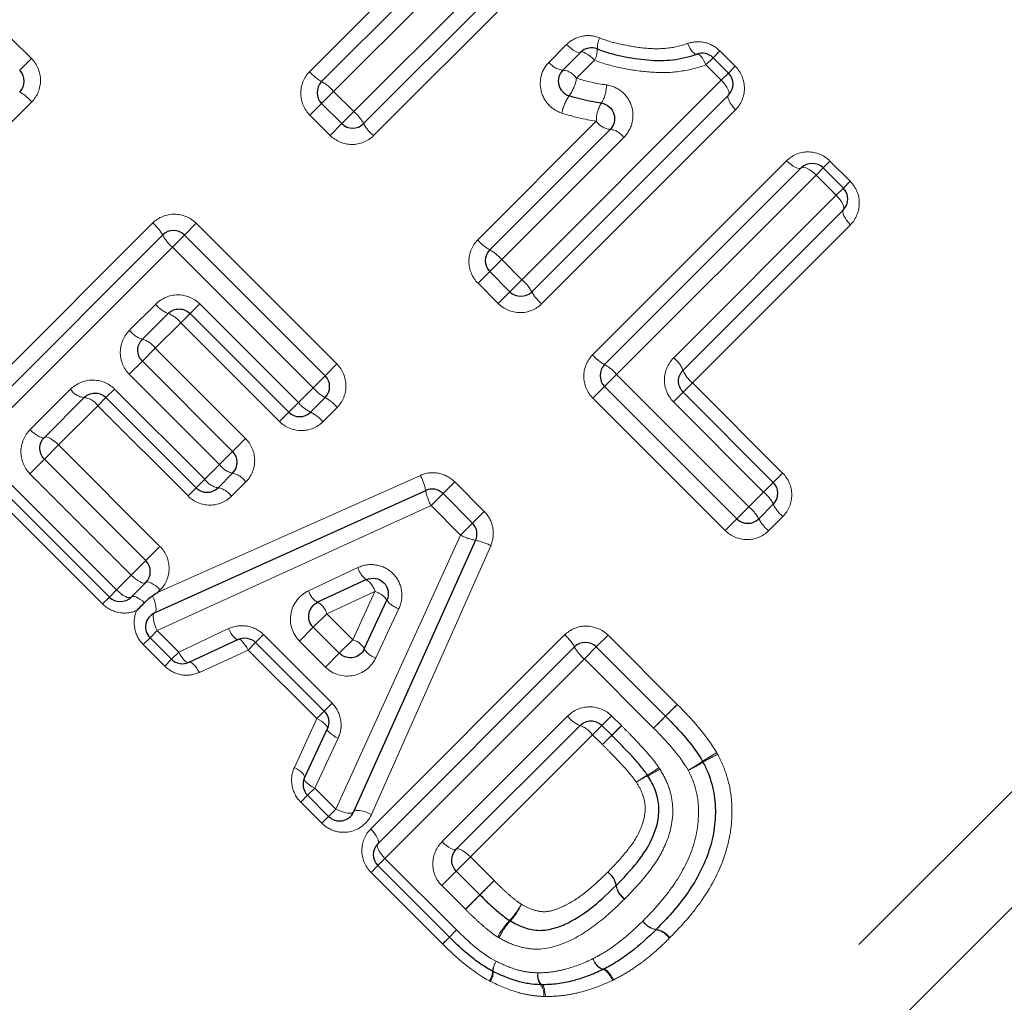
# Model space of a CAD drawing. Units: millimetres. Extents: x 133 to 274, y 91 to 276.
# Drawn here: x 220 to 232, y 193 to 205 of the extents above; entities that cross this region are included whole.
import ezdxf

# ---------------------------------------------------------------- set-up
doc = ezdxf.new("R2010")
doc.units = ezdxf.units.MM
doc.linetypes.add('PHANTOM', pattern=[12.7, 6.35, -1.27, 1.27, -1.27, 1.27, -1.27])

msp = doc.modelspace()

# ---------------------------------------------------------------- linework, layer by layer
at = {"color": 8, "linetype": 'PHANTOM', "lineweight": 18}
for p, q in [((224.021, 204.272), (226.601, 206.852)), ((226.786, 206.472), (224.276, 203.961)), ((223.449, 204.788), (224.985, 206.324)), ((225.338, 206.111), (223.76, 204.533)), ((219.588, 205.22), (219.849, 204.959)), ((226.548, 204.914), (226.776, 205.141)), ((228.758, 205.058), (228.67, 204.969)), ((228.758, 205.058), (228.958, 204.858)), ((219.698, 204.808), (219.849, 204.959)), ((227.137, 204.937), (226.904, 204.703)), ((228.577, 204.877), (228.67, 204.969)), ((228.777, 204.677), (228.577, 204.877)), ((228.87, 204.77), (228.777, 204.677)), ((228.87, 204.77), (228.958, 204.858)), ((226.197, 202.096), (228.777, 204.677)), ((223.76, 204.533), (223.605, 204.378)), ((223.76, 204.533), (224.021, 204.272)), ((219.853, 204.397), (217.807, 202.352)), ((221.579, 184.515), (241.547, 204.483)), ((223.605, 204.378), (223.453, 204.226)), ((224.021, 204.272), (223.866, 204.117)), ((228.962, 204.296), (226.452, 201.786)), ((223.714, 203.965), (223.453, 204.226)), ((225.625, 202.613), (227.16, 204.148)), ((242.602, 204.038), (222.018, 183.455)), ((223.866, 204.117), (223.714, 203.965)), ((227.514, 203.936), (225.936, 202.357)), ((227.112, 201.126), (229.622, 203.636)), ((230.096, 203.544), (230.184, 203.632)), ((230.184, 203.632), (230.445, 203.371)), ((230.003, 203.451), (230.096, 203.544)), ((230.003, 203.451), (227.422, 200.871)), ((230.264, 203.19), (230.003, 203.451)), ((230.357, 203.283), (230.445, 203.371)), ((230.264, 203.19), (230.357, 203.283)), ((228.161, 201.087), (230.264, 203.19)), ((218.909, 200.321), (221.419, 202.831)), ((221.83, 202.675), (221.981, 202.827)), ((221.981, 202.827), (223.802, 201.007)), ((230.449, 202.809), (228.403, 200.764)), ((221.674, 202.52), (221.83, 202.675)), ((221.674, 202.52), (219.094, 199.94)), ((223.495, 200.7), (221.674, 202.52)), ((225.936, 202.357), (225.78, 202.202)), ((225.936, 202.357), (226.197, 202.096)), ((225.78, 202.202), (225.629, 202.051)), ((226.197, 202.096), (226.042, 201.941)), ((225.89, 201.79), (225.629, 202.051)), ((226.042, 201.941), (225.89, 201.79)), ((221.12, 201.443), (221.458, 201.781)), ((222.027, 201.785), (221.902, 201.66)), ((222.027, 201.785), (223.304, 200.509)), ((221.902, 201.66), (221.781, 201.539)), ((221.781, 201.539), (221.452, 201.21)), ((223.058, 200.263), (221.781, 201.539)), ((221.286, 201.044), (221.452, 201.21)), ((221.452, 201.21), (222.62, 200.043)), ((221.116, 200.874), (221.286, 201.044)), ((223.65, 200.855), (223.802, 201.007)), ((222.283, 199.706), (221.116, 200.874)), ((223.495, 200.7), (223.65, 200.855)), ((227.267, 200.715), (227.422, 200.871)), ((227.422, 200.871), (229.134, 199.159)), ((223.304, 200.509), (223.495, 200.7)), ((227.267, 200.715), (227.116, 200.564)), ((228.403, 200.764), (228.283, 200.643)), ((228.403, 200.764), (229.571, 199.596)), ((219.833, 200.157), (220.355, 200.679)), ((220.709, 200.466), (220.814, 200.572)), ((220.814, 200.572), (220.925, 200.682)), ((220.925, 200.682), (222.092, 199.515)), ((228.827, 198.852), (227.116, 200.564)), ((228.283, 200.643), (228.157, 200.518)), ((220.709, 200.466), (220.201, 199.959)), ((221.876, 199.299), (220.709, 200.466)), ((223.304, 200.509), (223.179, 200.384)), ((223.806, 200.445), (223.62, 200.259)), ((229.325, 199.35), (228.157, 200.518)), ((223.179, 200.384), (223.058, 200.263)), ((219.094, 199.94), (220.951, 198.083)), ((220.201, 199.959), (220.017, 199.774)), ((220.201, 199.959), (221.513, 198.646)), ((222.62, 200.043), (222.453, 199.876)), ((222.453, 199.876), (222.283, 199.706)), ((220.77, 197.902), (218.913, 199.759)), ((220.017, 199.774), (219.829, 199.587)), ((222.092, 199.515), (222.283, 199.706)), ((221.142, 198.274), (219.829, 199.587)), ((221.482, 198.049), (224.883, 199.565)), ((229.571, 199.596), (229.45, 199.475)), ((221.982, 199.405), (222.092, 199.515)), ((222.624, 199.481), (222.438, 199.295)), ((225.176, 199.329), (225.327, 199.481)), ((225.327, 199.481), (225.708, 199.1)), ((229.45, 199.475), (229.325, 199.35)), ((221.876, 199.299), (221.982, 199.405)), ((225.021, 199.174), (225.176, 199.329)), ((229.134, 199.159), (229.325, 199.35)), ((225.021, 199.174), (221.478, 197.556)), ((225.402, 198.793), (225.021, 199.174)), ((225.557, 198.948), (225.708, 199.1)), ((229.134, 199.159), (228.979, 199.004)), ((225.402, 198.793), (225.557, 198.948)), ((228.827, 198.852), (228.979, 199.004)), ((229.575, 199.034), (229.389, 198.849)), ((223.788, 195.246), (225.402, 198.793)), ((225.793, 198.655), (224.249, 195.178)), ((221.513, 198.646), (221.329, 198.462)), ((221.329, 198.462), (221.142, 198.274)), ((220.951, 198.083), (221.142, 198.274)), ((223.437, 198.073), (224.074, 198.372)), ((220.951, 198.083), (220.858, 197.99)), ((221.517, 198.084), (221.482, 198.049)), ((224.295, 198.062), (223.671, 197.775)), ((224.009, 197.438), (224.295, 198.062)), ((220.77, 197.902), (220.858, 197.99)), ((223.671, 197.775), (223.496, 197.6)), ((223.671, 197.775), (224.009, 197.438)), ((224.605, 197.841), (224.306, 197.204)), ((221.385, 197.463), (221.478, 197.556)), ((221.478, 197.556), (221.755, 197.279)), ((221.755, 197.279), (222.399, 197.582)), ((223.318, 197.422), (223.496, 197.6)), ((221.297, 197.375), (221.385, 197.463)), ((222.654, 197.305), (222.751, 197.403)), ((222.751, 197.403), (222.853, 197.505)), ((222.853, 197.505), (223.741, 196.617)), ((223.655, 197.084), (223.318, 197.422)), ((223.834, 197.263), (224.009, 197.438)), ((224.24, 194.99), (226.75, 197.5)), ((227.16, 197.345), (227.312, 197.496)), ((227.312, 197.496), (228.208, 196.6)), ((221.574, 197.098), (221.297, 197.375)), ((221.662, 197.186), (221.755, 197.279)), ((222.654, 197.305), (222.023, 197.016)), ((223.541, 196.418), (222.654, 197.305)), ((223.834, 197.263), (223.655, 197.084)), ((227.005, 197.19), (227.16, 197.345)), ((221.574, 197.098), (221.662, 197.186)), ((227.005, 197.19), (224.425, 194.609)), ((227.901, 196.294), (227.005, 197.19)), ((223.639, 196.515), (223.741, 196.617)), ((223.541, 196.418), (223.639, 196.515)), ((228.056, 196.449), (228.208, 196.6)), ((223.252, 195.787), (223.541, 196.418)), ((225.164, 194.826), (226.788, 196.451)), ((227.233, 196.33), (227.358, 196.455)), ((227.358, 196.455), (227.485, 196.327)), ((227.901, 196.294), (228.056, 196.449)), ((227.233, 196.33), (227.112, 196.209)), ((227.485, 196.327), (227.36, 196.202)), ((223.818, 196.163), (223.515, 195.519)), ((227.112, 196.209), (225.531, 194.628)), ((227.239, 196.081), (227.112, 196.209)), ((227.239, 196.081), (227.36, 196.202)), ((223.515, 195.519), (223.422, 195.426)), ((223.515, 195.519), (223.788, 195.246)), ((223.422, 195.426), (223.334, 195.338)), ((223.607, 195.065), (223.334, 195.338)), ((223.788, 195.246), (223.695, 195.153)), ((223.695, 195.153), (223.607, 195.065)), ((224.332, 194.517), (224.425, 194.609)), ((224.425, 194.609), (225.351, 193.683)), ((225.347, 194.444), (225.531, 194.628)), ((225.531, 194.628), (225.837, 194.323)), ((224.332, 194.517), (224.244, 194.428)), ((225.169, 193.502), (224.244, 194.428)), ((225.16, 194.257), (225.347, 194.444)), ((225.653, 194.138), (225.837, 194.323)), ((225.465, 193.951), (225.16, 194.257)), ((225.465, 193.951), (225.653, 194.138)), ((225.351, 193.683), (225.258, 193.591)), ((225.169, 193.502), (225.258, 193.591))]:
    msp.add_line(p, q, dxfattribs=at)
at = {"color": 7, "linetype": 'Continuous', "lineweight": 25}
for p, q in [((226.694, 206.662), (224.149, 204.117)), ((223.605, 204.661), (225.162, 206.218)), ((226.726, 204.809), (226.957, 205.039)), ((228.67, 204.969), (228.87, 204.77)), ((228.87, 204.487), (226.324, 201.941)), ((223.866, 204.117), (223.605, 204.378)), ((225.78, 202.485), (227.337, 204.042)), ((227.267, 200.998), (229.813, 203.544)), ((230.096, 203.544), (230.357, 203.283)), ((230.357, 203), (228.283, 200.926)), ((219.001, 200.13), (221.547, 202.675)), ((221.83, 202.675), (223.65, 200.855)), ((226.042, 201.941), (225.78, 202.202)), ((221.619, 201.66), (221.286, 201.326)), ((223.179, 200.384), (221.902, 201.66)), ((221.286, 201.044), (222.453, 199.876)), ((228.979, 199.004), (227.267, 200.715)), ((220.532, 200.572), (220.017, 200.057)), ((221.982, 199.405), (220.814, 200.572)), ((223.65, 200.572), (223.462, 200.384)), ((228.283, 200.643), (229.45, 199.475)), ((220.858, 197.99), (219.001, 199.847)), ((220.017, 199.774), (221.329, 198.462)), ((222.453, 199.593), (222.265, 199.405)), ((221.444, 197.787), (224.952, 199.37)), ((225.176, 199.329), (225.557, 198.948)), ((229.45, 199.192), (229.262, 199.004)), ((225.598, 198.725), (224.019, 195.212)), ((221.329, 198.179), (221.141, 197.99)), ((224.184, 198.216), (223.553, 197.923)), ((224.157, 197.32), (224.45, 197.951)), ((223.496, 197.6), (223.834, 197.263)), ((221.662, 197.186), (221.385, 197.463)), ((222.525, 197.443), (221.888, 197.146)), ((223.639, 196.515), (222.751, 197.403)), ((224.332, 194.799), (226.877, 197.345)), ((227.16, 197.345), (228.056, 196.449)), ((223.382, 195.652), (223.679, 196.289)), ((226.95, 196.33), (225.347, 194.727)), ((227.36, 196.202), (227.233, 196.33)), ((223.695, 195.153), (223.422, 195.426)), ((225.258, 193.591), (224.332, 194.517)), ((225.347, 194.444), (225.653, 194.138))]:
    msp.add_line(p, q, dxfattribs=at)
at = {"color": 8, "linetype": 'PHANTOM', "lineweight": 18, "flags": 128}
for points in [[(228.341, 205.153), (228.356, 205.122), (228.371, 205.093), (228.387, 205.068), (228.404, 205.047), (228.42, 205.031), (228.435, 205.02), (228.448, 205.015), (228.46, 205.016)], [(226.776, 205.141), (226.804, 205.114), (226.833, 205.09), (226.861, 205.069), (226.887, 205.053), (226.911, 205.041), (226.931, 205.035), (226.946, 205.034), (226.957, 205.039)], [(226.957, 205.039), (226.967, 205.044), (226.983, 205.044), (227.002, 205.037), (227.026, 205.026), (227.052, 205.009), (227.08, 204.988), (227.109, 204.964), (227.137, 204.937)], [(228.46, 205.016), (228.472, 205.017), (228.485, 205.012), (228.5, 205.001), (228.516, 204.984), (228.532, 204.963), (228.548, 204.937), (228.563, 204.908), (228.577, 204.877)], [(228.777, 204.677), (228.804, 204.648), (228.828, 204.619), (228.847, 204.59), (228.863, 204.562), (228.873, 204.538), (228.878, 204.516), (228.877, 204.499), (228.87, 204.487)], [(228.87, 204.487), (228.863, 204.474), (228.862, 204.457), (228.866, 204.436), (228.877, 204.411), (228.892, 204.383), (228.912, 204.354), (228.936, 204.325), (228.962, 204.296)], [(229.813, 203.544), (229.8, 203.537), (229.783, 203.536), (229.762, 203.54), (229.737, 203.551), (229.709, 203.566), (229.68, 203.586), (229.651, 203.609), (229.622, 203.636)], [(230.003, 203.451), (229.974, 203.478), (229.945, 203.501), (229.916, 203.521), (229.889, 203.537), (229.864, 203.547), (229.842, 203.552), (229.825, 203.551), (229.813, 203.544)], [(230.264, 203.19), (230.29, 203.161), (230.314, 203.132), (230.334, 203.103), (230.35, 203.076), (230.36, 203.051), (230.365, 203.029), (230.363, 203.012), (230.357, 203)], [(230.357, 203), (230.35, 202.988), (230.349, 202.97), (230.353, 202.949), (230.363, 202.924), (230.379, 202.896), (230.399, 202.867), (230.422, 202.838), (230.449, 202.809)], [(220.017, 200.057), (220.006, 200.052), (219.99, 200.052), (219.969, 200.058), (219.945, 200.069), (219.919, 200.085), (219.89, 200.106), (219.861, 200.13), (219.833, 200.157)], [(220.201, 199.959), (220.172, 199.985), (220.143, 200.009), (220.115, 200.03), (220.088, 200.046), (220.064, 200.057), (220.044, 200.063), (220.028, 200.063), (220.017, 200.057)], [(221.329, 198.179), (221.318, 198.173), (221.301, 198.172), (221.28, 198.177), (221.255, 198.188), (221.228, 198.204), (221.2, 198.224), (221.17, 198.248), (221.142, 198.274)], [(221.517, 198.084), (221.489, 198.111), (221.46, 198.135), (221.431, 198.155), (221.404, 198.171), (221.379, 198.181), (221.358, 198.186), (221.341, 198.185), (221.329, 198.179)], [(221.141, 197.99), (221.129, 197.984), (221.111, 197.983), (221.09, 197.987), (221.065, 197.997), (221.038, 198.013), (221.009, 198.033), (220.979, 198.057), (220.951, 198.083)], [(221.312, 197.917), (221.285, 197.94), (221.258, 197.959), (221.232, 197.976), (221.208, 197.988), (221.186, 197.996), (221.167, 197.999), (221.152, 197.997), (221.141, 197.99)], [(221.444, 197.787), (221.454, 197.796), (221.461, 197.812), (221.463, 197.834), (221.461, 197.862), (221.455, 197.894), (221.445, 197.93), (221.432, 197.967), (221.416, 198.004)], [(221.478, 197.556), (221.461, 197.594), (221.446, 197.633), (221.435, 197.671), (221.428, 197.705), (221.425, 197.735), (221.427, 197.76), (221.434, 197.777), (221.444, 197.787)], [(222.525, 197.443), (222.515, 197.441), (222.501, 197.446), (222.486, 197.457), (222.469, 197.474), (222.452, 197.495), (222.434, 197.521), (222.416, 197.55), (222.399, 197.582)], [(222.654, 197.305), (222.637, 197.337), (222.619, 197.366), (222.6, 197.392), (222.583, 197.413), (222.566, 197.429), (222.55, 197.44), (222.536, 197.444), (222.525, 197.443)], [(221.888, 197.146), (221.876, 197.144), (221.861, 197.149), (221.845, 197.158), (221.827, 197.174), (221.809, 197.195), (221.79, 197.22), (221.772, 197.248), (221.755, 197.279)], [(222.023, 197.016), (222.005, 197.047), (221.987, 197.075), (221.968, 197.1), (221.949, 197.12), (221.931, 197.135), (221.915, 197.145), (221.9, 197.149), (221.888, 197.146)], [(228.056, 196.449), (228.059, 196.452), (228.068, 196.461), (228.082, 196.475), (228.101, 196.494), (228.124, 196.517), (228.151, 196.543), (228.179, 196.572), (228.208, 196.6)], [(223.541, 196.418), (223.573, 196.401), (223.602, 196.383), (223.628, 196.364), (223.649, 196.347), (223.665, 196.33), (223.676, 196.314), (223.68, 196.3), (223.679, 196.289)], [(227.901, 196.294), (227.931, 196.323), (227.959, 196.352), (227.986, 196.379), (228.01, 196.402), (228.029, 196.422), (228.044, 196.437), (228.053, 196.446), (228.056, 196.449)], [(223.679, 196.289), (223.677, 196.279), (223.682, 196.265), (223.693, 196.25), (223.71, 196.233), (223.731, 196.216), (223.757, 196.198), (223.786, 196.18), (223.818, 196.163)], [(223.252, 195.787), (223.283, 195.769), (223.311, 195.751), (223.336, 195.732), (223.356, 195.713), (223.371, 195.695), (223.381, 195.679), (223.385, 195.664), (223.382, 195.652)], [(223.382, 195.652), (223.38, 195.64), (223.385, 195.625), (223.394, 195.609), (223.41, 195.591), (223.431, 195.573), (223.456, 195.554), (223.484, 195.536), (223.515, 195.519)], [(223.788, 195.246), (223.827, 195.228), (223.865, 195.214), (223.903, 195.203), (223.938, 195.196), (223.968, 195.193), (223.992, 195.195), (224.009, 195.202), (224.019, 195.212)], [(224.019, 195.212), (224.029, 195.223), (224.046, 195.229), (224.07, 195.231), (224.1, 195.228), (224.135, 195.221), (224.172, 195.21), (224.211, 195.196), (224.249, 195.178)], [(224.332, 194.799), (224.339, 194.812), (224.34, 194.829), (224.335, 194.851), (224.325, 194.876), (224.31, 194.903), (224.29, 194.932), (224.266, 194.961), (224.24, 194.99)], [(224.425, 194.609), (224.398, 194.638), (224.374, 194.667), (224.354, 194.696), (224.339, 194.724), (224.329, 194.749), (224.324, 194.77), (224.325, 194.787), (224.332, 194.799)], [(225.164, 194.826), (225.192, 194.799), (225.221, 194.775), (225.249, 194.755), (225.276, 194.738), (225.3, 194.727), (225.32, 194.721), (225.336, 194.721), (225.347, 194.727)], [(225.347, 194.727), (225.358, 194.732), (225.374, 194.732), (225.395, 194.727), (225.419, 194.716), (225.446, 194.699), (225.474, 194.679), (225.503, 194.655), (225.531, 194.628)], [(227.385, 193.038), (227.366, 193.07), (227.346, 193.099), (227.327, 193.124), (227.308, 193.145), (227.29, 193.161), (227.274, 193.172), (227.261, 193.176), (227.25, 193.174)], [(227.37, 193.031), (227.352, 193.063), (227.334, 193.092), (227.316, 193.118), (227.298, 193.14), (227.282, 193.156), (227.266, 193.167), (227.253, 193.172), (227.243, 193.171)], [(226.502, 192.823), (226.499, 192.854), (226.495, 192.883), (226.49, 192.909), (226.483, 192.932), (226.476, 192.95), (226.468, 192.963), (226.46, 192.971), (226.452, 192.974)]]:
    msp.add_lwpolyline(points, dxfattribs=at)
at = {"color": 8, "linetype": 'PHANTOM', "lineweight": 18}
for centre, radius, start, end in [((227.448, 205.096), 0.275, 152.0709, 182.7476), ((226.856, 205.084), 0.317, 332.4831, 359.9404), ((226.745, 205.045), 0.237, 213.6319, 265.3851), ((223.853, 205.122), 0.523, 219.5707, 241.7132), ((226.705, 204.571), 0.239, 33.712, 84.9253), ((223.352, 204.195), 0.53, 39.6389, 61.492), ((226.353, 204.803), 0.56, 324.2797, 349.7089), ((219.451, 204.065), 0.522, 39.557, 61.7578), ((226.874, 204.607), 0.416, 327.2275, 1.4917), ((227.301, 204.139), 0.598, 145.6632, 169.0696), ((223.683, 203.864), 0.53, 28.508, 50.3611), ((227.598, 204.154), 0.438, 148.7415, 180.8315), ((227.361, 204.282), 0.241, 213.8072, 264.3912), ((224.609, 204.365), 0.523, 208.2868, 230.4293), ((227.312, 203.8), 0.244, 33.8898, 83.9387), ((221.087, 202.428), 0.522, 28.2422, 50.443), ((222.012, 202.927), 0.529, 208.464, 230.3747), ((226.028, 202.946), 0.523, 219.5707, 241.7132), ((225.527, 202.019), 0.53, 39.6389, 61.492), ((225.859, 201.688), 0.53, 28.508, 50.3611), ((226.785, 202.189), 0.523, 208.2868, 230.4293), ((221.754, 202.009), 0.374, 217.4721, 248.8284), ((221.488, 201.315), 0.369, 37.3857, 69.1373), ((221.374, 201.629), 0.315, 216.1527, 253.7465), ((221.2, 201.027), 0.312, 36.0608, 74.1083), ((227.515, 201.459), 0.523, 219.5707, 241.7132), ((227.933, 200.79), 0.374, 21.2134, 52.5161), ((227.014, 200.533), 0.53, 39.6389, 61.492), ((228.628, 201.058), 0.37, 200.905, 232.6025), ((223.902, 201.037), 0.529, 219.6253, 241.536), ((220.557, 200.814), 0.243, 213.8779, 264.0037), ((220.508, 200.332), 0.241, 33.7954, 84.4567), ((223.403, 200.112), 0.522, 39.557, 61.7578), ((223.656, 200.791), 0.451, 218.727, 244.4966), ((223.271, 199.98), 0.446, 38.6501, 64.7549), ((222.513, 199.868), 0.281, 215.1818, 257.7381), ((222.396, 199.321), 0.278, 35.09, 78.1386), ((224.324, 199.256), 0.638, 10.3346, 28.9955), ((222.309, 199.665), 0.264, 214.6128, 260.3033), ((222.223, 199.147), 0.261, 34.5234, 80.7266), ((225.533, 199.463), 0.588, 189.0706, 209.4182), ((229.042, 198.997), 0.452, 25.5466, 51.2601), ((229.854, 199.383), 0.447, 205.2888, 231.3369), ((228.796, 198.751), 0.53, 28.508, 50.3611), ((229.722, 199.252), 0.523, 208.2868, 230.4293), ((225.69, 199.306), 0.588, 240.6746, 261.0098), ((225.484, 198.096), 0.639, 61.0993, 79.7405), ((224.36, 198.458), 0.299, 196.6038, 233.8433), ((224.025, 197.984), 0.282, 16.2307, 55.6404), ((223.675, 198.138), 0.247, 195.3735, 240.3951), ((224.217, 197.791), 0.282, 34.4227, 73.8226), ((223.443, 197.714), 0.237, 15.1056, 62.1803), ((224.69, 198.127), 0.299, 216.2236, 253.4488), ((223.948, 197.209), 0.237, 27.8829, 74.9472), ((226.418, 197.098), 0.522, 28.2422, 50.443), ((224.372, 197.442), 0.247, 209.6717, 254.6789), ((227.342, 197.597), 0.529, 208.464, 230.3747), ((227.085, 196.678), 0.374, 217.4721, 248.8284), ((226.818, 195.984), 0.369, 37.3857, 69.1373), ((181.548, 242.719), 65.29, 314.56268, 314.71785), ((262.119, 160.867), 49.565, 134.5291, 134.7268), ((227.311, 197.647), 2.162, 298.6499, 304.4798), ((227.594, 197.362), 1.78, 295.0617, 302.1346), ((230.075, 193.535), 2.793, 119.0456, 123.4561), ((229.715, 193.892), 2.287, 115.5317, 120.9143), ((226.837, 197.36), 1.941, 300.4762, 305.6937), ((227.159, 197.034), 1.512, 296.2827, 302.9938), ((228.553, 194.39), 1.489, 119.393, 125.9787), ((228.318, 194.622), 1.165, 114.9118, 123.3534), ((205.85, 213.884), 27.967, 315.0822, 315.6157), ((227.161, 194.215), 0.261, 9.7897, 55.9684), ((227.156, 194.216), 0.262, 8.8233, 54.9662), ((227.676, 194.299), 0.264, 189.2113, 234.8836), ((227.677, 194.306), 0.264, 190.2474, 235.8723), ((244.284, 175.542), 26.322, 135.0544, 135.6314), ((225.251, 194.53), 1.07, 317.3789, 331.28), ((225.398, 194.384), 0.873, 318.0074, 335.0301), ((231.025, 188.081), 7.974, 135.3629, 136.3065), ((226.773, 193.113), 1.01, 136.6742, 151.6658), ((226.652, 193.24), 0.825, 137.1609, 155.4885), ((227.976, 193.95), 0.263, 215.2698, 261.3126), ((227.978, 193.943), 0.261, 213.7831, 259.8786), ((227.889, 193.432), 0.258, 33.6844, 80.3581), ((227.899, 193.432), 0.26, 35.1904, 81.6881), ((220.414, 198.201), 6.689, 315.3434, 316.4127), ((227.321, 193.375), 0.213, 197.1751, 250.617), ((227.322, 193.366), 0.211, 194.9377, 247.9791), ((226.111, 193.117), 0.295, 147.0241, 173.8039), ((226.093, 193.139), 0.269, 148.7838, 178.5436), ((225.563, 193.165), 0.255, 326.6901, 356.4735), ((225.591, 193.14), 0.234, 328.466, 1.4154), ((226.594, 193.09), 0.194, 168.5005, 216.7367), ((226.593, 193.102), 0.19, 171.8089, 222.112), ((226.301, 192.859), 0.18, 348.4846, 39.8616)]:
    msp.add_arc(centre, radius, start, end, dxfattribs=at)
at = {"color": 7, "linetype": 'Continuous', "lineweight": 25}
for centre, start, end in [((227.098, 204.898), 67.9438, 135), ((228.529, 204.828), 45, 109.9532), ((219.556, 204.666), 315, 45), ((226.868, 204.667), 135, 252.4797), ((228.729, 204.628), 315, 45), ((223.746, 204.519), 135, 225), ((224.007, 204.258), 225, 315), ((229.954, 203.402), 45, 135), ((230.215, 203.141), 315, 45), ((221.688, 202.534), 45, 135), ((225.922, 202.344), 135, 225), ((226.183, 202.083), 225, 315), ((227.409, 200.857), 135, 225), ((223.509, 200.714), 315, 45), ((223.32, 200.525), 225, 315), ((222.312, 199.735), 315, 45), ((229.309, 199.334), 315, 45), ((222.123, 199.546), 225, 315), ((225.035, 199.188), 45, 114.2932), ((225.415, 198.807), 335.7972, 45), ((229.12, 199.145), 225, 315), ((221.188, 198.32), 315, 45), ((220.999, 198.132), 225, 315), ((221.527, 197.604), 114.2932, 225), ((227.019, 197.204), 45, 135), ((221.803, 197.328), 225, 294.9251), ((228.362, 195.764), 26.9419, 30.2021), ((223.564, 195.567), 155.0749, 225), ((223.837, 195.294), 225, 335.7972), ((224.473, 194.658), 135, 225), ((227.793, 193.829), 314.2125, 315.7455), ((225.399, 193.732), 225, 225.548), ((227.157, 193.351), 295.4098, 297.819), ((225.911, 193.326), 242.0654, 244.3242), ((226.45, 193.174), 266.9568, 270.5723)]:
    msp.add_arc(centre, 0.2, start, end, dxfattribs=at)
at = {"color": 8, "linetype": 'PHANTOM', "lineweight": 18}
for points, knots in [([(227.205, 205.225), (227.131, 205.256), (227.05, 205.263), (226.9, 205.232), (226.83, 205.195), (226.776, 205.141)], [0, 0, 0, 0, 0.5, 0.5, 1, 1, 1, 1]), ([(227.205, 205.225), (227.297, 205.187), (227.392, 205.162), (227.584, 205.121), (227.68, 205.105), (227.874, 205.085), (227.971, 205.082), (228.159, 205.101), (228.252, 205.121), (228.341, 205.153)], [0, 0, 0, 0, 0.25, 0.25, 0.5, 0.5, 0.75, 0.75, 1, 1, 1, 1]), ([(228.758, 205.058), (228.703, 205.113), (228.633, 205.151), (228.487, 205.183), (228.41, 205.178), (228.341, 205.153)], [0, 0, 0, 0, 0.5, 0.5, 1, 1, 1, 1]), ([(219.853, 204.397), (219.927, 204.471), (219.968, 204.575), (219.966, 204.782), (219.923, 204.885), (219.849, 204.959)], [0, 0, 0, 0, 0.5, 0.5, 1, 1, 1, 1]), ([(226.548, 204.914), (226.453, 204.819), (226.413, 204.674), (226.461, 204.475), (226.495, 204.412), (226.589, 204.312), (226.648, 204.274), (226.714, 204.253)], [0, 0, 0, 0, 0.5, 0.5, 0.75, 0.75, 1, 1, 1, 1]), ([(228.577, 204.877), (228.464, 204.835), (228.346, 204.807), (228.107, 204.775), (227.985, 204.774), (227.74, 204.793), (227.617, 204.81), (227.375, 204.859), (227.255, 204.89), (227.137, 204.937)], [0, 0, 0, 0, 0.25, 0.25, 0.5, 0.5, 0.75, 0.75, 1, 1, 1, 1]), ([(223.449, 204.788), (223.375, 204.714), (223.334, 204.611), (223.336, 204.403), (223.379, 204.301), (223.453, 204.226)], [0, 0, 0, 0, 0.5, 0.5, 1, 1, 1, 1]), ([(228.962, 204.296), (229.034, 204.368), (229.076, 204.468), (229.077, 204.674), (229.035, 204.781), (228.958, 204.858)], [0, 0, 0, 0, 0.5, 0.5, 1, 1, 1, 1]), ([(227.514, 203.936), (227.566, 203.988), (227.603, 204.053), (227.639, 204.195), (227.638, 204.272), (227.594, 204.414), (227.55, 204.48), (227.435, 204.576), (227.364, 204.608), (227.29, 204.618)], [0, 0, 0, 0, 0.25, 0.25, 0.5, 0.5, 0.75, 0.75, 1, 1, 1, 1]), ([(223.714, 203.965), (223.789, 203.891), (223.892, 203.848), (224.099, 203.846), (224.202, 203.887), (224.276, 203.961)], [0, 0, 0, 0, 0.5, 0.5, 1, 1, 1, 1]), ([(230.184, 203.632), (230.107, 203.709), (230.001, 203.751), (229.793, 203.75), (229.694, 203.708), (229.622, 203.636)], [0, 0, 0, 0, 0.5, 0.5, 1, 1, 1, 1]), ([(230.449, 202.809), (230.521, 202.881), (230.563, 202.981), (230.564, 203.188), (230.522, 203.294), (230.445, 203.371)], [0, 0, 0, 0, 0.5, 0.5, 1, 1, 1, 1]), ([(221.981, 202.827), (221.907, 202.901), (221.804, 202.944), (221.597, 202.946), (221.493, 202.905), (221.419, 202.831)], [0, 0, 0, 0, 0.5, 0.5, 1, 1, 1, 1]), ([(225.625, 202.613), (225.551, 202.539), (225.51, 202.435), (225.512, 202.228), (225.555, 202.125), (225.629, 202.051)], [0, 0, 0, 0, 0.5, 0.5, 1, 1, 1, 1]), ([(222.027, 201.785), (221.952, 201.861), (221.846, 201.902), (221.636, 201.9), (221.532, 201.856), (221.458, 201.781)], [0, 0, 0, 0, 0.5, 0.5, 1, 1, 1, 1]), ([(225.89, 201.79), (225.964, 201.715), (226.067, 201.672), (226.275, 201.67), (226.378, 201.712), (226.452, 201.786)], [0, 0, 0, 0, 0.5, 0.5, 1, 1, 1, 1]), ([(221.12, 201.443), (221.045, 201.368), (221.001, 201.265), (220.998, 201.056), (221.04, 200.949), (221.116, 200.874)], [0, 0, 0, 0, 0.5, 0.5, 1, 1, 1, 1]), ([(227.112, 201.126), (227.038, 201.052), (226.996, 200.948), (226.998, 200.741), (227.041, 200.638), (227.116, 200.564)], [0, 0, 0, 0, 0.5, 0.5, 1, 1, 1, 1]), ([(228.161, 201.087), (228.087, 201.013), (228.043, 200.909), (228.04, 200.699), (228.082, 200.593), (228.157, 200.518)], [0, 0, 0, 0, 0.5, 0.5, 1, 1, 1, 1]), ([(223.806, 200.445), (223.879, 200.519), (223.921, 200.622), (223.919, 200.83), (223.876, 200.932), (223.802, 201.007)], [0, 0, 0, 0, 0.5, 0.5, 1, 1, 1, 1]), ([(220.925, 200.682), (220.848, 200.759), (220.741, 200.8), (220.531, 200.796), (220.429, 200.752), (220.355, 200.679)], [0, 0, 0, 0, 0.5, 0.5, 1, 1, 1, 1]), ([(223.058, 200.263), (223.132, 200.188), (223.235, 200.145), (223.443, 200.144), (223.546, 200.185), (223.62, 200.259)], [0, 0, 0, 0, 0.5, 0.5, 1, 1, 1, 1]), ([(219.833, 200.157), (219.759, 200.083), (219.716, 199.982), (219.711, 199.772), (219.752, 199.664), (219.829, 199.587)], [0, 0, 0, 0, 0.5, 0.5, 1, 1, 1, 1]), ([(222.624, 199.481), (222.697, 199.554), (222.739, 199.657), (222.738, 199.864), (222.695, 199.968), (222.62, 200.043)], [0, 0, 0, 0, 0.5, 0.5, 1, 1, 1, 1]), ([(225.327, 199.481), (225.27, 199.538), (225.196, 199.577), (225.039, 199.607), (224.956, 199.598), (224.883, 199.565)], [0, 0, 0, 0, 0.5, 0.5, 1, 1, 1, 1]), ([(229.575, 199.034), (229.649, 199.108), (229.69, 199.212), (229.688, 199.419), (229.646, 199.522), (229.571, 199.596)], [0, 0, 0, 0, 0.5, 0.5, 1, 1, 1, 1]), ([(221.876, 199.299), (221.952, 199.223), (222.056, 199.181), (222.263, 199.18), (222.365, 199.222), (222.438, 199.295)], [0, 0, 0, 0, 0.5, 0.5, 1, 1, 1, 1]), ([(225.793, 198.655), (225.826, 198.729), (225.835, 198.812), (225.804, 198.969), (225.766, 199.043), (225.708, 199.1)], [0, 0, 0, 0, 0.5, 0.5, 1, 1, 1, 1]), ([(228.827, 198.852), (228.902, 198.778), (229.005, 198.735), (229.212, 198.733), (229.315, 198.775), (229.389, 198.849)], [0, 0, 0, 0, 0.5, 0.5, 1, 1, 1, 1]), ([(221.517, 198.084), (221.589, 198.156), (221.631, 198.257), (221.632, 198.464), (221.59, 198.57), (221.513, 198.646)], [0, 0, 0, 0, 0.5, 0.5, 1, 1, 1, 1]), ([(224.605, 197.841), (224.64, 197.915), (224.652, 197.999), (224.625, 198.16), (224.586, 198.237), (224.47, 198.353), (224.393, 198.392), (224.231, 198.419), (224.148, 198.407), (224.074, 198.372)], [0, 0, 0, 0, 0.25, 0.25, 0.5, 0.5, 0.75, 0.75, 1, 1, 1, 1]), ([(223.437, 198.073), (223.32, 198.017), (223.234, 197.908), (223.184, 197.654), (223.224, 197.516), (223.318, 197.422)], [0, 0, 0, 0, 0.5, 0.5, 1, 1, 1, 1]), ([(220.77, 197.902), (220.828, 197.844), (220.904, 197.805), (221.06, 197.776), (221.14, 197.786), (221.211, 197.816)], [0, 0, 0, 0, 0.5, 0.5, 1, 1, 1, 1]), ([(221.211, 197.816), (221.181, 197.746), (221.171, 197.665), (221.2, 197.508), (221.239, 197.433), (221.297, 197.375)], [0, 0, 0, 0, 0.5, 0.5, 1, 1, 1, 1]), ([(222.853, 197.505), (222.793, 197.564), (222.716, 197.603), (222.554, 197.628), (222.472, 197.616), (222.399, 197.582)], [0, 0, 0, 0, 0.5, 0.5, 1, 1, 1, 1]), ([(227.312, 197.496), (227.237, 197.571), (227.134, 197.614), (226.927, 197.616), (226.824, 197.574), (226.75, 197.5)], [0, 0, 0, 0, 0.5, 0.5, 1, 1, 1, 1]), ([(223.655, 197.084), (223.749, 196.99), (223.889, 196.951), (224.141, 197.001), (224.251, 197.086), (224.306, 197.204)], [0, 0, 0, 0, 0.5, 0.5, 1, 1, 1, 1]), ([(221.574, 197.098), (221.633, 197.039), (221.71, 196.999), (221.869, 196.972), (221.951, 196.983), (222.023, 197.016)], [0, 0, 0, 0, 0.5, 0.5, 1, 1, 1, 1]), ([(223.818, 196.163), (223.852, 196.236), (223.865, 196.318), (223.838, 196.481), (223.8, 196.557), (223.741, 196.617)], [0, 0, 0, 0, 0.5, 0.5, 1, 1, 1, 1]), ([(227.358, 196.455), (227.282, 196.53), (227.176, 196.572), (226.966, 196.569), (226.863, 196.526), (226.788, 196.451)], [0, 0, 0, 0, 0.5, 0.5, 1, 1, 1, 1]), ([(227.487, 196.326), (227.522, 196.29), (227.557, 196.255), (227.592, 196.219), (227.639, 196.171), (227.686, 196.121), (227.732, 196.071), (227.776, 196.024), (227.819, 195.976), (227.861, 195.927), (227.9, 195.881), (227.936, 195.833), (227.97, 195.784)], [0, 0, 0, 0, 0.0001498497, 0.0001498497, 0.0001498497, 0.000353732, 0.000353732, 0.000353732, 0.0005474885, 0.0005474885, 0.0005474885, 0.0007274314, 0.0007274314, 0.0007274314, 0.0007274314]), ([(227.678, 195.595), (227.654, 195.63), (227.628, 195.664), (227.601, 195.696), (227.561, 195.744), (227.519, 195.79), (227.477, 195.835), (227.431, 195.885), (227.384, 195.934), (227.336, 195.983), (227.304, 196.016), (227.272, 196.049), (227.239, 196.081)], [0, 0, 0, 0, 0.0001274076, 0.0001274076, 0.0001274076, 0.0003134353, 0.0003134353, 0.0003134353, 0.0005170704, 0.0005170704, 0.0005170704, 0.000655344, 0.000655344, 0.000655344, 0.000655344]), ([(228.73, 195.956), (228.755, 195.906), (228.78, 195.857), (228.823, 195.754), (228.84, 195.701), (228.887, 195.541), (228.907, 195.43), (228.918, 195.21), (228.915, 195.101), (228.886, 194.881), (228.861, 194.772), (228.761, 194.458), (228.658, 194.261), (228.472, 193.991), (228.405, 193.905), (228.263, 193.739), (228.187, 193.66), (228.111, 193.582)], [0, 0, 0, 0, 0.0625, 0.0625, 0.125, 0.125, 0.25, 0.25, 0.375, 0.375, 0.5, 0.5, 0.75, 0.75, 0.875, 0.875, 1, 1, 1, 1]), ([(223.252, 195.787), (223.219, 195.715), (223.208, 195.634), (223.236, 195.473), (223.275, 195.397), (223.334, 195.338)], [0, 0, 0, 0, 0.5, 0.5, 1, 1, 1, 1]), ([(227.982, 195.766), (228.024, 195.697), (228.063, 195.626), (228.118, 195.476), (228.136, 195.397), (228.162, 195.159), (228.134, 194.998), (228.049, 194.775), (228.016, 194.703), (227.937, 194.567), (227.891, 194.502), (227.747, 194.315), (227.639, 194.2), (227.529, 194.088)], [0, 0, 0, 0, 0.125, 0.125, 0.25, 0.25, 0.5, 0.5, 0.625, 0.625, 0.75, 0.75, 1, 1, 1, 1]), ([(227.761, 193.798), (227.824, 193.862), (227.888, 193.927), (228.007, 194.063), (228.064, 194.133), (228.224, 194.351), (228.316, 194.51), (228.448, 194.851), (228.485, 195.034), (228.482, 195.312), (228.472, 195.404), (228.437, 195.536), (228.424, 195.58), (228.39, 195.666), (228.369, 195.708), (228.348, 195.75)], [0, 0, 0, 0, 0.125, 0.125, 0.25, 0.25, 0.5, 0.5, 0.75, 0.75, 0.875, 0.875, 0.9375, 0.9375, 1, 1, 1, 1]), ([(227.307, 194.431), (227.384, 194.51), (227.461, 194.59), (227.601, 194.761), (227.668, 194.851), (227.762, 195.053), (227.796, 195.164), (227.789, 195.333), (227.776, 195.39), (227.738, 195.496), (227.708, 195.546), (227.678, 195.595)], [0, 0, 0, 0, 0.25, 0.25, 0.5, 0.5, 0.75, 0.75, 0.875, 0.875, 1, 1, 1, 1]), ([(223.607, 195.065), (223.655, 195.017), (223.713, 194.983), (223.839, 194.944), (223.905, 194.942), (224.09, 194.978), (224.198, 195.062), (224.249, 195.178)], [0, 0, 0, 0, 0.25, 0.25, 0.5, 0.5, 1, 1, 1, 1]), ([(224.24, 194.99), (224.168, 194.918), (224.126, 194.818), (224.125, 194.612), (224.167, 194.505), (224.244, 194.428)], [0, 0, 0, 0, 0.5, 0.5, 1, 1, 1, 1]), ([(225.164, 194.826), (225.09, 194.753), (225.046, 194.651), (225.041, 194.442), (225.082, 194.334), (225.16, 194.257)], [0, 0, 0, 0, 0.5, 0.5, 1, 1, 1, 1]), ([(225.837, 194.323), (225.863, 194.297), (225.89, 194.271), (225.916, 194.245), (225.948, 194.214), (225.98, 194.185), (226.013, 194.155), (226.051, 194.12), (226.091, 194.086), (226.132, 194.055), (226.151, 194.041), (226.17, 194.029), (226.189, 194.016)], [0, 0, 0, 0, 0.0001110519, 0.0001110519, 0.0001110519, 0.0002425501, 0.0002425501, 0.0002425501, 0.0003989935, 0.0003989935, 0.0003989935, 0.0004682365, 0.0004682365, 0.0004682365, 0.0004682365]), ([(226.189, 194.016), (226.237, 193.988), (226.286, 193.962), (226.391, 193.928), (226.446, 193.917), (226.555, 193.923), (226.607, 193.939), (226.709, 193.976), (226.757, 194), (226.898, 194.077), (226.985, 194.142), (227.151, 194.28), (227.229, 194.355), (227.307, 194.431)], [0, 0, 0, 0, 0.125, 0.125, 0.25, 0.25, 0.375, 0.375, 0.5, 0.5, 0.75, 0.75, 1, 1, 1, 1]), ([(227.524, 194.083), (227.414, 193.974), (227.301, 193.868), (227.059, 193.68), (226.93, 193.595), (226.651, 193.471), (226.501, 193.427), (226.267, 193.441), (226.191, 193.457), (226.041, 193.507), (225.97, 193.542), (225.901, 193.582)], [0, 0, 0, 0, 0.25, 0.25, 0.5, 0.5, 0.75, 0.75, 0.875, 0.875, 1, 1, 1, 1]), ([(225.884, 193.592), (225.85, 193.614), (225.816, 193.637), (225.784, 193.663), (225.743, 193.695), (225.703, 193.728), (225.664, 193.763), (225.63, 193.793), (225.597, 193.823), (225.564, 193.854), (225.532, 193.885), (225.5, 193.917), (225.468, 193.949)], [0, 0, 0, 0, 0.0001230947, 0.0001230947, 0.0001230947, 0.0002792718, 0.0002792718, 0.0002792718, 0.0004140454, 0.0004140454, 0.0004140454, 0.0005491419, 0.0005491419, 0.0005491419, 0.0005491419]), ([(227.118, 193.312), (227.177, 193.344), (227.236, 193.375), (227.35, 193.447), (227.404, 193.487), (227.565, 193.611), (227.664, 193.703), (227.761, 193.798)], [0, 0, 0, 0, 0.25, 0.25, 0.5, 0.5, 1, 1, 1, 1]), ([(228.104, 193.575), (228.05, 193.522), (227.995, 193.469), (227.883, 193.369), (227.824, 193.322), (227.704, 193.231), (227.643, 193.187), (227.517, 193.108), (227.451, 193.073), (227.385, 193.038)], [0, 0, 0, 0, 0.25, 0.25, 0.5, 0.5, 0.75, 0.75, 1, 1, 1, 1]), ([(226.405, 193.129), (226.467, 193.13), (226.529, 193.133), (226.652, 193.15), (226.713, 193.163), (226.891, 193.211), (227.006, 193.258), (227.118, 193.312)], [0, 0, 0, 0, 0.25, 0.25, 0.5, 0.5, 1, 1, 1, 1]), ([(225.863, 193.278), (225.949, 193.237), (226.036, 193.198), (226.172, 193.158), (226.218, 193.147), (226.311, 193.133), (226.358, 193.131), (226.405, 193.129)], [0, 0, 0, 0, 0.5, 0.5, 0.75, 0.75, 1, 1, 1, 1]), ([(226.477, 192.823), (226.418, 192.827), (226.359, 192.831), (226.242, 192.85), (226.183, 192.864), (226.01, 192.915), (225.899, 192.965), (225.79, 193.018)], [0, 0, 0, 0, 0.25, 0.25, 0.5, 0.5, 1, 1, 1, 1]), ([(227.37, 193.031), (227.234, 192.967), (227.094, 192.913), (226.876, 192.858), (226.802, 192.844), (226.653, 192.826), (226.578, 192.823), (226.502, 192.823)], [0, 0, 0, 0, 0.5, 0.5, 0.75, 0.75, 1, 1, 1, 1])]:
    msp.add_open_spline(points, degree=3, knots=knots, dxfattribs=at)
at = {"color": 7, "linetype": 'Continuous', "lineweight": 25}
for points, knots in [([(227.173, 205.083), (227.278, 205.041), (227.386, 205.013), (227.603, 204.967), (227.713, 204.951), (227.933, 204.931), (228.042, 204.93), (228.255, 204.956), (228.361, 204.98), (228.46, 205.016)], [0, 0, 0, 0, 0.25, 0.25, 0.5, 0.5, 0.75, 0.75, 1, 1, 1, 1]), ([(227.224, 204.381), (227.261, 204.376), (227.297, 204.36), (227.356, 204.31), (227.378, 204.275), (227.409, 204.167), (227.387, 204.091), (227.337, 204.042)], [0, 0, 0, 0, 0.25, 0.25, 0.5, 0.5, 1, 1, 1, 1]), ([(221.619, 201.66), (221.656, 201.697), (221.707, 201.718), (221.811, 201.719), (221.864, 201.698), (221.902, 201.66)], [0, 0, 0, 0, 0.5, 0.5, 1, 1, 1, 1]), ([(221.286, 201.044), (221.247, 201.082), (221.226, 201.136), (221.228, 201.24), (221.249, 201.29), (221.286, 201.326)], [0, 0, 0, 0, 0.5, 0.5, 1, 1, 1, 1]), ([(228.283, 200.643), (228.245, 200.681), (228.224, 200.734), (228.224, 200.838), (228.246, 200.889), (228.283, 200.926)], [0, 0, 0, 0, 0.5, 0.5, 1, 1, 1, 1]), ([(220.532, 200.572), (220.567, 200.607), (220.615, 200.629), (220.72, 200.632), (220.775, 200.612), (220.814, 200.572)], [0, 0, 0, 0, 0.5, 0.5, 1, 1, 1, 1]), ([(220.017, 199.774), (219.975, 199.816), (219.956, 199.873), (219.96, 199.976), (219.982, 200.023), (220.017, 200.057)], [0, 0, 0, 0, 0.5, 0.5, 1, 1, 1, 1]), ([(224.184, 198.216), (224.22, 198.233), (224.261, 198.239), (224.341, 198.226), (224.38, 198.206), (224.439, 198.148), (224.459, 198.108), (224.472, 198.028), (224.466, 197.987), (224.45, 197.951)], [0, 0, 0, 0, 0.25, 0.25, 0.5, 0.5, 0.75, 0.75, 1, 1, 1, 1]), ([(221.482, 198.049), (221.481, 198.048), (221.48, 198.047), (221.479, 198.047), (221.458, 198.032), (221.437, 198.018), (221.416, 198.004)], [-0.00000485529, -0.00000485529, -0.00000485529, -0.00000485529, 0, 0, 0, 0.00007978365, 0.00007978365, 0.00007978365, 0.00007978365]), ([(221.312, 197.917), (221.299, 197.904), (221.286, 197.891), (221.273, 197.878), (221.253, 197.858), (221.233, 197.839), (221.214, 197.819), (221.213, 197.818), (221.212, 197.817), (221.211, 197.816)], [0.0000310881, 0.0000310881, 0.0000310881, 0.0000310881, 0.0000900419, 0.0000900419, 0.0000900419, 0.0001801119, 0.0001801119, 0.0001801119, 0.0001836245, 0.0001836245, 0.0001836245, 0.0001836245]), ([(223.496, 197.6), (223.447, 197.649), (223.429, 197.721), (223.455, 197.844), (223.496, 197.896), (223.553, 197.923)], [0, 0, 0, 0, 0.5, 0.5, 1, 1, 1, 1]), ([(222.525, 197.443), (222.559, 197.459), (222.599, 197.465), (222.679, 197.453), (222.72, 197.434), (222.751, 197.403)], [0, 0, 0, 0, 0.5, 0.5, 1, 1, 1, 1]), ([(224.157, 197.32), (224.13, 197.262), (224.078, 197.221), (223.955, 197.195), (223.883, 197.214), (223.834, 197.263)], [0, 0, 0, 0, 0.5, 0.5, 1, 1, 1, 1]), ([(223.639, 196.515), (223.67, 196.484), (223.689, 196.444), (223.701, 196.363), (223.695, 196.323), (223.679, 196.289)], [0, 0, 0, 0, 0.5, 0.5, 1, 1, 1, 1]), ([(226.95, 196.33), (226.986, 196.366), (227.037, 196.388), (227.142, 196.389), (227.195, 196.368), (227.233, 196.33)], [0, 0, 0, 0, 0.5, 0.5, 1, 1, 1, 1]), ([(227.822, 195.687), (227.792, 195.731), (227.759, 195.773), (227.725, 195.814), (227.685, 195.861), (227.644, 195.907), (227.602, 195.952), (227.557, 196), (227.512, 196.048), (227.465, 196.095), (227.431, 196.131), (227.396, 196.166), (227.361, 196.202)], [0, 0, 0, 0, 0.0001593272, 0.0001593272, 0.0001593272, 0.0003437371, 0.0003437371, 0.0003437371, 0.000542102, 0.000542102, 0.000542102, 0.000690903, 0.000690903, 0.000690903, 0.000690903]), ([(228.54, 195.855), (228.564, 195.809), (228.587, 195.763), (228.625, 195.668), (228.64, 195.62), (228.681, 195.475), (228.697, 195.375), (228.703, 195.17), (228.697, 195.068), (228.665, 194.867), (228.639, 194.769), (228.573, 194.579), (228.531, 194.486), (228.437, 194.308), (228.383, 194.224), (228.268, 194.062), (228.206, 193.984), (228.075, 193.833), (228.006, 193.761), (227.936, 193.69)], [0, 0, 0, 0, 0.0625, 0.0625, 0.125, 0.125, 0.25, 0.25, 0.375, 0.375, 0.5, 0.5, 0.625, 0.625, 0.75, 0.75, 0.875, 0.875, 1, 1, 1, 1]), ([(227.418, 194.259), (227.512, 194.355), (227.604, 194.452), (227.77, 194.663), (227.845, 194.775), (227.922, 194.962), (227.944, 195.026), (227.968, 195.16), (227.973, 195.228), (227.961, 195.364), (227.945, 195.431), (227.898, 195.559), (227.864, 195.619), (227.828, 195.678)], [0, 0, 0, 0, 0.25, 0.25, 0.5, 0.5, 0.625, 0.625, 0.75, 0.75, 0.875, 0.875, 1, 1, 1, 1]), ([(225.347, 194.444), (225.306, 194.485), (225.287, 194.542), (225.291, 194.645), (225.312, 194.692), (225.347, 194.727)], [0, 0, 0, 0, 0.5, 0.5, 1, 1, 1, 1]), ([(226.047, 193.8), (226.106, 193.766), (226.166, 193.735), (226.294, 193.693), (226.359, 193.68), (226.49, 193.677), (226.553, 193.689), (226.678, 193.725), (226.738, 193.749), (226.912, 193.835), (227.02, 193.909), (227.225, 194.073), (227.321, 194.164), (227.415, 194.257)], [0, 0, 0, 0, 0.125, 0.125, 0.25, 0.25, 0.375, 0.375, 0.5, 0.5, 0.75, 0.75, 1, 1, 1, 1]), ([(225.654, 194.137), (225.684, 194.107), (225.715, 194.077), (225.746, 194.047), (225.747, 194.046), (225.748, 194.045), (225.749, 194.045), (225.78, 194.015), (225.811, 193.986), (225.843, 193.958), (225.879, 193.926), (225.915, 193.895), (225.953, 193.866), (225.98, 193.844), (226.009, 193.825), (226.038, 193.806)], [0, 0, 0, 0, 0.000128688, 0.000128688, 0.000128688, 0.0001326275, 0.0001326275, 0.0001326275, 0.0002608886, 0.0002608886, 0.0002608886, 0.0004041312, 0.0004041312, 0.0004041312, 0.0005092445, 0.0005092445, 0.0005092445, 0.0005092445]), ([(227.933, 193.686), (227.83, 193.586), (227.724, 193.489), (227.555, 193.359), (227.497, 193.317), (227.376, 193.241), (227.313, 193.207), (227.25, 193.174)], [0, 0, 0, 0, 0.5, 0.5, 0.75, 0.75, 1, 1, 1, 1]), ([(225.818, 193.149), (225.765, 193.177), (225.715, 193.209), (225.616, 193.275), (225.569, 193.312), (225.43, 193.424), (225.344, 193.506), (225.259, 193.589)], [0, 0, 0, 0, 0.25, 0.25, 0.5, 0.5, 1, 1, 1, 1]), ([(226.439, 192.974), (226.386, 192.977), (226.333, 192.98), (226.227, 192.997), (226.175, 193.009), (226.02, 193.055), (225.922, 193.099), (225.825, 193.146)], [0, 0, 0, 0, 0.25, 0.25, 0.5, 0.5, 1, 1, 1, 1]), ([(227.243, 193.171), (227.181, 193.141), (227.119, 193.113), (226.991, 193.065), (226.926, 193.044), (226.793, 193.009), (226.726, 192.996), (226.589, 192.978), (226.52, 192.975), (226.452, 192.974)], [0, 0, 0, 0, 0.25, 0.25, 0.5, 0.5, 0.75, 0.75, 1, 1, 1, 1])]:
    msp.add_open_spline(points, degree=3, knots=knots, dxfattribs=at)
at = {"color": 8, "linetype": 'PHANTOM', "lineweight": 18}
for points in [[(226.904, 204.703), (227.03, 204.664), (227.16, 204.635), (227.29, 204.618)], [(227.16, 204.148), (227.009, 204.17), (226.86, 204.206), (226.714, 204.253)], [(228.208, 196.6), (228.399, 196.41), (228.582, 196.209), (228.719, 195.976)], [(227.487, 196.326), (227.486, 196.326), (227.486, 196.327), (227.485, 196.327)], [(228.348, 195.75), (228.23, 195.953), (228.068, 196.127), (227.901, 196.294)], [(227.901, 196.294), (227.901, 196.294), (227.901, 196.294), (227.901, 196.294)], [(228.73, 195.956), (228.726, 195.963), (228.723, 195.97), (228.719, 195.976)], [(227.982, 195.766), (227.978, 195.772), (227.974, 195.778), (227.97, 195.784)], [(227.524, 194.083), (227.526, 194.084), (227.528, 194.086), (227.529, 194.088)], [(225.465, 193.951), (225.466, 193.95), (225.467, 193.949), (225.468, 193.949)], [(225.351, 193.683), (225.507, 193.53), (225.671, 193.379), (225.863, 193.278)], [(225.884, 193.592), (225.89, 193.589), (225.895, 193.585), (225.901, 193.582)], [(228.104, 193.575), (228.107, 193.577), (228.109, 193.58), (228.111, 193.582)], [(225.169, 193.502), (225.17, 193.501), (225.171, 193.501), (225.172, 193.5)], [(225.776, 193.025), (225.55, 193.146), (225.356, 193.319), (225.172, 193.5)], [(225.776, 193.025), (225.781, 193.022), (225.785, 193.02), (225.79, 193.018)], [(227.37, 193.031), (227.375, 193.033), (227.38, 193.036), (227.385, 193.038)], [(226.477, 192.823), (226.486, 192.823), (226.494, 192.823), (226.502, 192.823)]]:
    msp.add_open_spline(points, degree=3, dxfattribs=at)
at = {"color": 7, "linetype": 'Continuous', "lineweight": 25}
for points in [[(227.224, 204.381), (227.083, 204.401), (226.944, 204.433), (226.807, 204.477)], [(221.416, 198.004), (221.379, 197.978), (221.344, 197.949), (221.312, 197.917)], [(228.056, 196.449), (228.235, 196.27), (228.408, 196.083), (228.535, 195.865)], [(228.056, 196.449), (228.056, 196.449), (228.056, 196.449), (228.056, 196.449)], [(227.36, 196.202), (227.36, 196.202), (227.361, 196.202), (227.361, 196.202)], [(227.822, 195.687), (227.824, 195.684), (227.826, 195.681), (227.828, 195.678)], [(227.418, 194.259), (227.417, 194.258), (227.416, 194.257), (227.415, 194.257)], [(225.654, 194.137), (225.654, 194.138), (225.653, 194.138), (225.653, 194.138)], [(226.047, 193.8), (226.044, 193.802), (226.041, 193.804), (226.038, 193.806)]]:
    msp.add_open_spline(points, degree=3, dxfattribs=at)

doc.saveas('drawing.dxf')
